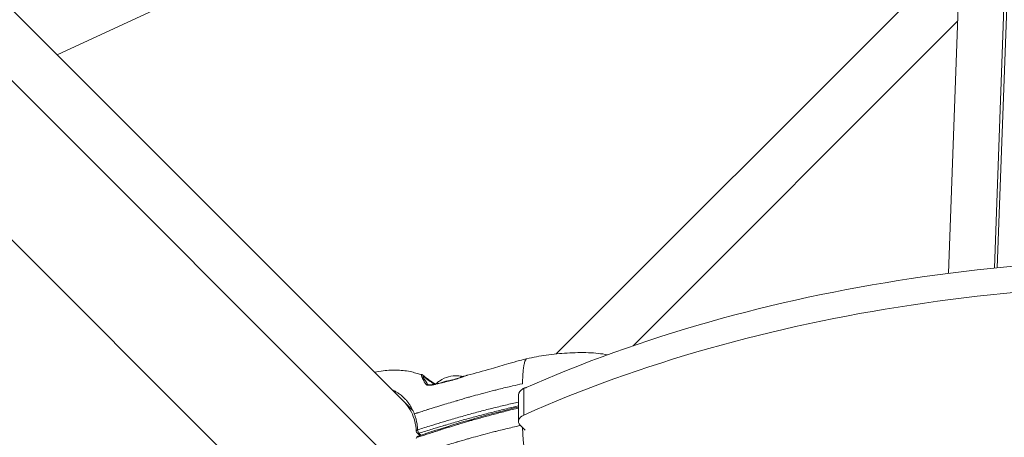
# Model space of a CAD drawing. Units: millimetres. Extents: x -15577 to 8080, y -83 to 5213.
# Drawn here: x -11963 to -11599, y 1607 to 1762 of the extents above; entities that cross this region are included whole.
import ezdxf

# ---------------------------------------------------------------- set-up
doc = ezdxf.new("R2010")
doc.units = ezdxf.units.MM
doc.header["$MEASUREMENT"] = 0

msp = doc.modelspace()

# ---------------------------------------------------------------- linework, layer by layer
at = {"color": 0, "linetype": 'Continuous', "lineweight": 0}
for p, q in [((-12398.694, 2198.305), (-11817.561, 1617.172)), ((-11820.43, 1593.702), (-12409.63, 2182.902)), ((-12441.332, 2155.667), (-11853.45, 1567.784)), ((-11607.252, 2003.694), (-11619.414, 1668.028)), ((-11602.332, 1670.018), (-11590.242, 2003.69)), ((-11589.24, 2003.69), (-11601.327, 1670.121)), ((-11949.312, 1748.924), (-11610.811, 1905.48)), ((-11764.605, 1638.194), (-11615.077, 1787.721)), ((-11736.088, 1641.255), (-11616.034, 1761.309)), ((-11778.527, 1623.078), (-11778.528, 1613.28)), ((-11776.587, 1615.563), (-11776.586, 1625.361)), ((-11776.031, 1610.01), (-11777.858, 1611.836)), ((-11816.069, 1608.946), (-11815.103, 1607.98)), ((-11814.662, 1608.126), (-11815.369, 1608.834))]:
    msp.add_line(p, q, dxfattribs=at)
for centre, start, end in [((-11815.361, 1609.653), 183.44385, 225), ((-11815.362, 1606.839), 108.46713, 176.69204)]:
    msp.add_arc(centre, 1, start, end, dxfattribs=at)
for centre, major_axis, ratio, start_param, end_param in [((-11531.681, 1442.544), (-400.3, 0.042), 0.5773096, -1.716549, -0.912398), ((-11812.638, 1626.403), (0.618, 0.425), 0.859883, 0.0924369, 1.3472146), ((-11809.095, 1626.325), (-0.166, 0.731), 0.2994221, 0, 0.4960543), ((-11801.661, 1623.032), (-9.5, 0.001), 0.5773096, -0.9362122, -0.9361588), ((-11801.661, 1623.032), (-9.5, 0.001), 0.5773096, -1.3436117, -0.9855061), ((-11775.632, 1625.126), (0.212, -0.977), 0.2871229, -2.2387671, -2.1728267), ((-11773.527, 1623.078), (-5, 0.001), 0.5773096, -0.912398, 0), ((-11815.361, 1609.653), (-0.707, -0.707), 0.7071068, 0, 0.9464903), ((-11815.361, 1609.653), (0.303, -0.953), 0.4064209, -2.2488139, -0.6788817), ((-11815.362, 1606.839), (-0.317, 0.949), 0.3963391, -0.0027498, 0.884942)]:
    msp.add_ellipse(centre, major_axis=major_axis, ratio=ratio, start_param=start_param, end_param=end_param, dxfattribs=at)
at = {"color": 0, "linetype": 'Continuous', "lineweight": 0, "extrusion": (0, 0, -1)}
for centre, major_axis, ratio, start_param, end_param in [((-11531.682, 1432.745), (400.3, -0.042), 0.5773096, -2.2291947, -1.4250437), ((-11802.529, 1627.923), (-0.184, 0.727), 0.3284784, -0.319977, 0.0000017), ((-11773.528, 1613.279), (-5, 0.001), 0.5773096, -0.5236598, 0.912398), ((-11815.361, 1609.653), (-0.998, -0.061), 0.5979577, 0.0003051, 1.0925388)]:
    msp.add_ellipse(centre, major_axis=major_axis, ratio=ratio, start_param=start_param, end_param=end_param, dxfattribs=at)
at = {"color": 0, "linetype": 'Continuous', "lineweight": 0}
for points, knots in [([(-11797.497, 1630.288), (-11794.516, 1631.047), (-11791.553, 1631.859), (-11786.45, 1633.318), (-11784.381, 1633.922), (-11780.839, 1634.996), (-11779.467, 1635.394), (-11777.231, 1635.981), (-11776.348, 1636.199), (-11775.459, 1636.403)], [0, 0, 0, 0, 10.0015347, 10.0015347, 17.444588, 17.444588, 21.7148002, 21.7148002, 24.4798111, 24.4798111, 24.4798111, 24.4798111]), ([(-11777.051, 1627.187), (-11777.032, 1627.886), (-11777.007, 1628.575), (-11776.973, 1629.256), (-11776.949, 1629.731), (-11776.921, 1630.202), (-11776.889, 1630.666), (-11776.873, 1630.893), (-11776.856, 1631.118), (-11776.838, 1631.341), (-11776.836, 1631.357), (-11776.835, 1631.374), (-11776.834, 1631.39), (-11776.811, 1631.655), (-11776.787, 1631.919), (-11776.76, 1632.179), (-11776.755, 1632.23), (-11776.75, 1632.28), (-11776.744, 1632.331), (-11776.711, 1632.648), (-11776.673, 1632.96), (-11776.631, 1633.267), (-11776.603, 1633.465), (-11776.573, 1633.66), (-11776.541, 1633.852), (-11776.538, 1633.873), (-11776.534, 1633.893), (-11776.531, 1633.913), (-11776.479, 1634.218), (-11776.42, 1634.516), (-11776.351, 1634.8), (-11776.305, 1634.989), (-11776.254, 1635.171), (-11776.197, 1635.343), (-11776.179, 1635.398), (-11776.16, 1635.452), (-11776.141, 1635.506), (-11776.112, 1635.585), (-11776.081, 1635.661), (-11776.048, 1635.734), (-11776.027, 1635.782), (-11776.005, 1635.828), (-11775.983, 1635.872), (-11775.981, 1635.875), (-11775.98, 1635.878), (-11775.978, 1635.881), (-11775.969, 1635.898), (-11775.96, 1635.915), (-11775.951, 1635.931), (-11775.895, 1636.033), (-11775.835, 1636.125), (-11775.767, 1636.201), (-11775.725, 1636.249), (-11775.68, 1636.29), (-11775.632, 1636.324), (-11775.626, 1636.328), (-11775.62, 1636.332), (-11775.614, 1636.336), (-11775.581, 1636.358), (-11775.546, 1636.375), (-11775.509, 1636.388), (-11775.504, 1636.39), (-11775.499, 1636.392), (-11775.494, 1636.393), (-11775.483, 1636.397), (-11775.471, 1636.4), (-11775.459, 1636.403)], [0.008560183, 0.008560183, 0.008560183, 0.008560183, 0.011203996, 0.011203996, 0.011203996, 0.013047029, 0.013047029, 0.013047029, 0.013946443, 0.013946443, 0.013946443, 0.014011949, 0.014011949, 0.014011949, 0.015082159, 0.015082159, 0.015082159, 0.015290451, 0.015290451, 0.015290451, 0.016600985, 0.016600985, 0.016600985, 0.017444921, 0.017444921, 0.017444921, 0.017533874, 0.017533874, 0.017533874, 0.018880259, 0.018880259, 0.018880259, 0.019777297, 0.019777297, 0.019777297, 0.020065723, 0.020065723, 0.020065723, 0.020494782, 0.020494782, 0.020494782, 0.02077336, 0.02077336, 0.02077336, 0.020791764, 0.020791764, 0.020791764, 0.020899008, 0.020899008, 0.020899008, 0.021560046, 0.021560046, 0.021560046, 0.021972054, 0.021972054, 0.021972054, 0.022020719, 0.022020719, 0.022020719, 0.022302331, 0.022302331, 0.022302331, 0.022342129, 0.022342129, 0.022342129, 0.022430931, 0.022430931, 0.022430931, 0.022430931]), ([(-11775.459, 1636.403), (-11773.081, 1636.95), (-11770.666, 1637.404), (-11765.671, 1638.119), (-11763.078, 1638.37), (-11757.845, 1638.673), (-11755.198, 1638.738), (-11750.234, 1638.549), (-11747.901, 1638.329), (-11745.615, 1637.884)], [0, 0, 0, 0, 7.4022536, 7.4022536, 15.2166439, 15.2166439, 23.1463327, 23.1463327, 30.1371864, 30.1371864, 30.1371864, 30.1371864]), ([(-11831.833, 1631.444), (-11830.746, 1631.672), (-11829.653, 1631.85), (-11826.79, 1632.184), (-11825.011, 1632.261), (-11821.495, 1632.121), (-11819.734, 1631.912), (-11817.287, 1631.361), (-11816.602, 1631.17), (-11815.422, 1630.834), (-11814.885, 1630.683), (-11814.304, 1630.526)], [32.6226391, 32.6226391, 32.6226391, 32.6226391, 36.2862002, 36.2862002, 42.2098533, 42.2098533, 48.0189309, 48.0189309, 50.3153975, 50.3153975, 52.758853, 52.758853, 52.758853, 52.758853]), ([(-11812.857, 1627.015), (-11813.047, 1627.335), (-11813.225, 1627.636), (-11813.389, 1627.922), (-11813.389, 1627.923), (-11813.552, 1628.208), (-11813.699, 1628.476), (-11813.833, 1628.724), (-11813.835, 1628.728), (-11813.968, 1628.973), (-11814.084, 1629.192), (-11814.173, 1629.405), (-11814.175, 1629.41), (-11814.219, 1629.515), (-11814.253, 1629.613), (-11814.284, 1629.713), (-11814.286, 1629.718), (-11814.316, 1629.818), (-11814.341, 1629.912), (-11814.364, 1630.003), (-11814.366, 1630.008), (-11814.388, 1630.098), (-11814.408, 1630.175), (-11814.424, 1630.247), (-11814.425, 1630.253), (-11814.439, 1630.321), (-11814.445, 1630.373), (-11814.444, 1630.419), (-11814.443, 1630.424), (-11814.437, 1630.509), (-11814.399, 1630.544), (-11814.318, 1630.529), (-11814.311, 1630.527), (-11814.304, 1630.526)], [0, 0, 0, 0, 0.002198703, 0.002198703, 0.002209412, 0.002209412, 0.004397407, 0.004397407, 0.004428055, 0.004428055, 0.00659611, 0.00659611, 0.00664781, 0.00664781, 0.007695462, 0.007695462, 0.007745939, 0.007745939, 0.008794813, 0.008794813, 0.008854944, 0.008854944, 0.009894165, 0.009894165, 0.009987274, 0.009987274, 0.010993517, 0.010993517, 0.01112262, 0.01112262, 0.01319222, 0.01319222, 0.013370119, 0.013370119, 0.013370119, 0.013370119]), ([(-11814.304, 1630.526), (-11814.203, 1630.498), (-11814.13, 1630.462), (-11813.96, 1630.368), (-11813.874, 1630.306), (-11813.713, 1630.182), (-11813.646, 1630.127), (-11813.52, 1630.022), (-11813.464, 1629.973), (-11813.393, 1629.912), (-11813.381, 1629.902), (-11813.365, 1629.889), (-11813.361, 1629.885), (-11813.35, 1629.876), (-11813.344, 1629.87), (-11813.318, 1629.847), (-11813.298, 1629.83), (-11813.216, 1629.76), (-11813.152, 1629.705), (-11812.884, 1629.477), (-11812.654, 1629.291), (-11811.903, 1628.726), (-11811.291, 1628.301), (-11810.208, 1627.586), (-11809.784, 1627.314), (-11809.339, 1627.039)], [0, 0, 0, 0, 0.6796701, 0.6796701, 1.8654491, 1.8654491, 2.6290097, 2.6290097, 3.2015809, 3.2015809, 3.3089097, 3.3089097, 3.3491575, 3.3491575, 3.4095293, 3.4095293, 3.5906497, 3.5906497, 4.1341415, 4.1341415, 5.7682341, 5.7682341, 8.761665, 8.761665, 10.4806412, 10.4806412, 10.4806412, 10.4806412]), ([(-11813.833, 1629.827), (-11813.833, 1629.827), (-11813.828, 1629.808), (-11813.796, 1629.71), (-11813.751, 1629.584), (-11813.596, 1629.216), (-11813.449, 1628.963), (-11812.948, 1628.188), (-11812.592, 1627.657), (-11812.142, 1627.005), (-11812.096, 1626.939), (-11812.05, 1626.873)], [0.6755471, 0.6755471, 0.6755471, 0.6755471, 1.3805433, 1.3805433, 3.023049, 3.023049, 6.3231583, 6.3231583, 10.6386883, 10.6386883, 11.1152966, 11.1152966, 11.1152966, 11.1152966]), ([(-11809.625, 1626.977), (-11809.917, 1627.164), (-11810.198, 1627.347), (-11810.525, 1627.564), (-11810.583, 1627.603), (-11810.817, 1627.759), (-11810.989, 1627.876), (-11811.208, 1628.025), (-11811.262, 1628.063), (-11811.472, 1628.208), (-11811.622, 1628.312), (-11811.815, 1628.448), (-11811.864, 1628.483), (-11812.049, 1628.615), (-11812.178, 1628.71), (-11812.345, 1628.835), (-11812.389, 1628.868), (-11812.513, 1628.963), (-11812.59, 1629.023), (-11812.696, 1629.108), (-11812.728, 1629.133), (-11812.798, 1629.19), (-11812.836, 1629.22), (-11812.966, 1629.327), (-11813.052, 1629.398), (-11813.241, 1629.553), (-11813.336, 1629.628), (-11813.442, 1629.706), (-11813.465, 1629.723), (-11813.54, 1629.774), (-11813.586, 1629.802), (-11813.641, 1629.831), (-11813.657, 1629.838), (-11813.705, 1629.859), (-11813.732, 1629.865), (-11813.763, 1629.865), (-11813.771, 1629.863), (-11813.804, 1629.852), (-11813.819, 1629.83), (-11813.824, 1629.794)], [0.044478607, 0.044478607, 0.044478607, 0.044478607, 0.045650309, 0.045650309, 0.045903449, 0.045903449, 0.046684092, 0.046684092, 0.046946709, 0.046946709, 0.04771816, 0.04771816, 0.047989969, 0.047989969, 0.048753236, 0.048753236, 0.049033229, 0.049033229, 0.04955486, 0.04955486, 0.049788781, 0.049788781, 0.05007649, 0.05007649, 0.050822877, 0.050822877, 0.05185681, 0.05185681, 0.05216301, 0.05216301, 0.052896913, 0.052896913, 0.05320627, 0.05320627, 0.053947999, 0.053947999, 0.05424953, 0.05424953, 0.055319398, 0.055319398, 0.055319398, 0.055319398]), ([(-11799.067, 1629.8), (-11799.741, 1629.962), (-11800.398, 1630.054), (-11802.164, 1630.149), (-11803.264, 1630.056), (-11805.494, 1629.485), (-11806.629, 1629.043), (-11808.24, 1627.879), (-11808.659, 1627.526), (-11809.071, 1627.1)], [3.1391069, 3.1391069, 3.1391069, 3.1391069, 3.439808, 3.439808, 3.9511291, 3.9511291, 4.4301615, 4.4301615, 4.5958096, 4.5958096, 4.5958096, 4.5958096]), ([(-11802.78, 1628.594), (-11802.649, 1628.627), (-11802.518, 1628.662), (-11802.262, 1628.731), (-11802.138, 1628.766), (-11801.897, 1628.836), (-11801.78, 1628.87), (-11801.587, 1628.929), (-11801.511, 1628.952), (-11801.322, 1629.011), (-11801.209, 1629.047), (-11800.989, 1629.119), (-11800.882, 1629.154), (-11800.767, 1629.193), (-11800.76, 1629.195), (-11800.639, 1629.236), (-11800.524, 1629.275), (-11800.363, 1629.331), (-11800.317, 1629.347), (-11800.202, 1629.387), (-11800.134, 1629.411), (-11799.951, 1629.476), (-11799.837, 1629.517), (-11799.611, 1629.598), (-11799.5, 1629.637), (-11799.243, 1629.729), (-11799.097, 1629.781), (-11798.876, 1629.859), (-11798.8, 1629.885), (-11798.541, 1629.974), (-11798.36, 1630.035), (-11798.019, 1630.142), (-11797.857, 1630.191), (-11797.631, 1630.253), (-11797.564, 1630.271), (-11797.497, 1630.288)], [0, 0, 0, 0, 0.0004232796, 0.0004232796, 0.000823639, 0.000823639, 0.0011971059, 0.0011971059, 0.0014397488, 0.0014397488, 0.0017996861, 0.0017996861, 0.0021372235, 0.0021372235, 0.0021596233, 0.0021596233, 0.0025186899, 0.0025186899, 0.0026643341, 0.0026643341, 0.0028794977, 0.0028794977, 0.0032426274, 0.0032426274, 0.0035993721, 0.0035993721, 0.0040706567, 0.0040706567, 0.0043192465, 0.0043192465, 0.0049266515, 0.0049266515, 0.0054947514, 0.0054947514, 0.0057355229, 0.0057355229, 0.0057355229, 0.0057355229]), ([(-11802.714, 1628.65), (-11802.262, 1628.764), (-11801.8, 1628.893), (-11800.913, 1629.166), (-11800.485, 1629.309), (-11799.38, 1629.69), (-11798.693, 1629.939), (-11797.867, 1630.189), (-11797.68, 1630.242), (-11797.498, 1630.288)], [0, 0, 0, 0, 1.4857706, 1.4857706, 2.830274, 2.830274, 4.9932485, 4.9932485, 5.6372963, 5.6372963, 5.6372963, 5.6372963]), ([(-11777.051, 1627.187), (-11778.283, 1626.917), (-11779.509, 1626.638), (-11780.731, 1626.353), (-11782.44, 1625.954), (-11784.141, 1625.544), (-11785.832, 1625.123), (-11786.336, 1624.998), (-11786.84, 1624.871), (-11787.343, 1624.743), (-11788.54, 1624.439), (-11789.733, 1624.128), (-11790.922, 1623.813), (-11791.529, 1623.652), (-11792.135, 1623.49), (-11792.74, 1623.327), (-11793.839, 1623.031), (-11794.934, 1622.732), (-11796.026, 1622.428), (-11796.468, 1622.305), (-11796.909, 1622.182), (-11797.35, 1622.058), (-11797.375, 1622.051), (-11797.4, 1622.044), (-11797.425, 1622.036), (-11798.676, 1621.683), (-11799.922, 1621.322), (-11801.164, 1620.957), (-11801.234, 1620.937), (-11801.304, 1620.916), (-11801.374, 1620.896), (-11803.046, 1620.405), (-11804.714, 1619.91), (-11806.373, 1619.405), (-11806.437, 1619.385), (-11806.502, 1619.365), (-11806.566, 1619.346), (-11806.821, 1619.268), (-11807.075, 1619.19), (-11807.329, 1619.112), (-11808.26, 1618.825), (-11809.187, 1618.535), (-11810.113, 1618.243), (-11810.635, 1618.079), (-11811.157, 1617.913), (-11811.678, 1617.748), (-11811.857, 1617.691), (-11812.037, 1617.633), (-11812.216, 1617.576), (-11812.38, 1617.524), (-11812.544, 1617.472), (-11812.708, 1617.42), (-11813.379, 1617.208), (-11814.048, 1616.998), (-11814.717, 1616.779), (-11815.149, 1616.638), (-11815.58, 1616.494), (-11816.012, 1616.354), (-11816.148, 1616.309), (-11816.284, 1616.265), (-11816.42, 1616.221), (-11816.597, 1616.163), (-11816.775, 1616.105), (-11816.952, 1616.047), (-11816.992, 1616.034), (-11817.032, 1616.021), (-11817.071, 1616.008)], [0, 0, 0, 0, 0.003952449, 0.003952449, 0.003952449, 0.009481785, 0.009481785, 0.009481785, 0.011131162, 0.011131162, 0.011131162, 0.015059156, 0.015059156, 0.015059156, 0.017064782, 0.017064782, 0.017064782, 0.020705409, 0.020705409, 0.020705409, 0.022178171, 0.022178171, 0.022178171, 0.022262325, 0.022262325, 0.022262325, 0.026444184, 0.026444184, 0.026444184, 0.026679072, 0.026679072, 0.026679072, 0.032310509, 0.032310509, 0.032310509, 0.032529216, 0.032529216, 0.032529216, 0.033393487, 0.033393487, 0.033393487, 0.036559542, 0.036559542, 0.036559542, 0.038344203, 0.038344203, 0.038344203, 0.038959069, 0.038959069, 0.038959069, 0.039522129, 0.039522129, 0.039522129, 0.041821159, 0.041821159, 0.041821159, 0.043306886, 0.043306886, 0.043306886, 0.043775985, 0.043775985, 0.043775985, 0.044386886, 0.044386886, 0.044386886, 0.04452465, 0.04452465, 0.04452465, 0.04452465]), ([(-11812.857, 1627.015), (-11812.843, 1626.991), (-11812.825, 1626.967), (-11812.785, 1626.922), (-11812.761, 1626.9), (-11812.709, 1626.858), (-11812.68, 1626.839), (-11812.641, 1626.816), (-11812.634, 1626.812), (-11812.625, 1626.807), (-11812.624, 1626.806), (-11812.622, 1626.806), (-11812.58, 1626.782), (-11812.534, 1626.762), (-11812.482, 1626.742), (-11812.478, 1626.74), (-11812.425, 1626.721), (-11812.371, 1626.704), (-11812.311, 1626.689), (-11812.306, 1626.688), (-11812.293, 1626.684), (-11812.284, 1626.682), (-11812.274, 1626.68), (-11812.272, 1626.679), (-11812.206, 1626.664), (-11812.139, 1626.652), (-11812.039, 1626.638), (-11812.008, 1626.635), (-11811.934, 1626.627), (-11811.892, 1626.623), (-11811.847, 1626.62), (-11811.846, 1626.62), (-11811.768, 1626.615), (-11811.689, 1626.612), (-11811.585, 1626.612), (-11811.561, 1626.612), (-11811.486, 1626.613), (-11811.433, 1626.614), (-11811.379, 1626.616), (-11811.379, 1626.616), (-11811.281, 1626.62), (-11811.183, 1626.626), (-11810.988, 1626.643), (-11810.893, 1626.654), (-11810.688, 1626.68), (-11810.579, 1626.695), (-11810.44, 1626.718), (-11810.411, 1626.723), (-11810.253, 1626.749), (-11810.123, 1626.774), (-11809.912, 1626.816), (-11809.833, 1626.833), (-11809.739, 1626.853), (-11809.725, 1626.857), (-11809.589, 1626.887), (-11809.468, 1626.915), (-11809.345, 1626.944)], [0, 0, 0, 0, 0.0001679027, 0.0001679027, 0.0003440988, 0.0003440988, 0.0005243534, 0.0005243534, 0.0005662792, 0.0005662792, 0.0005742883, 0.0005742883, 0.0005742883, 0.0008133372, 0.0008133372, 0.0008305566, 0.0008305566, 0.0010748161, 0.0010748161, 0.0010961002, 0.0010961002, 0.0011325584, 0.0011325584, 0.0011398686, 0.0011398686, 0.0014146124, 0.0014146124, 0.0015353645, 0.0015353645, 0.0016988376, 0.0016988376, 0.0017025799, 0.0017025799, 0.001993659, 0.001993659, 0.0020785261, 0.0020785261, 0.0022651169, 0.0022651169, 0.0022662226, 0.0022662226, 0.0026076964, 0.0026076964, 0.0029327996, 0.0029327996, 0.0032999066, 0.0032999066, 0.0033960097, 0.0033960097, 0.0038269828, 0.0038269828, 0.0040885796, 0.0040885796, 0.0041345571, 0.0041345571, 0.0045302337, 0.0045302337, 0.0045302337, 0.0045302337]), ([(-11812.07, 1626.883), (-11812.07, 1626.883), (-11812.069, 1626.882), (-11812.06, 1626.877), (-11812.045, 1626.869), (-11811.993, 1626.848), (-11811.952, 1626.835), (-11811.837, 1626.807), (-11811.754, 1626.793), (-11811.598, 1626.776), (-11811.526, 1626.771), (-11811.398, 1626.767), (-11811.343, 1626.766), (-11811.245, 1626.767), (-11811.202, 1626.768), (-11811.03, 1626.774), (-11810.895, 1626.783), (-11810.346, 1626.838), (-11809.909, 1626.915), (-11809.401, 1627.025), (-11809.331, 1627.04), (-11809.261, 1627.056)], [0.3174722, 0.3174722, 0.3174722, 0.3174722, 0.3901973, 0.3901973, 0.6056847, 0.6056847, 0.8783364, 0.8783364, 1.2641278, 1.2641278, 1.5570296, 1.5570296, 1.767038, 1.767038, 1.9244938, 1.9244938, 2.3974825, 2.3974825, 3.8230257, 3.8230257, 4.0491192, 4.0491192, 4.0491192, 4.0491192]), ([(-11802.78, 1628.594), (-11802.836, 1628.579), (-11802.892, 1628.565), (-11803.283, 1628.465), (-11803.619, 1628.379), (-11804.107, 1628.256), (-11804.258, 1628.217), (-11804.411, 1628.179), (-11804.412, 1628.179), (-11804.62, 1628.126), (-11804.827, 1628.074), (-11805.048, 1628.018), (-11805.061, 1628.015), (-11805.158, 1627.99), (-11805.241, 1627.969), (-11805.475, 1627.91), (-11805.626, 1627.872), (-11805.865, 1627.811), (-11805.954, 1627.788), (-11806.044, 1627.765), (-11806.046, 1627.765), (-11806.098, 1627.752), (-11806.148, 1627.739), (-11806.362, 1627.684), (-11806.527, 1627.643), (-11806.781, 1627.578), (-11806.87, 1627.556), (-11807.063, 1627.507), (-11807.166, 1627.481), (-11807.41, 1627.42), (-11807.55, 1627.385), (-11807.933, 1627.289), (-11808.177, 1627.229), (-11808.665, 1627.11), (-11808.91, 1627.05), (-11809.218, 1626.975), (-11809.282, 1626.96), (-11809.345, 1626.944)], [0, 0, 0, 0, 0.0001832637, 0.0001832637, 0.0012806221, 0.0012806221, 0.0017756518, 0.0017756518, 0.0017786969, 0.0017786969, 0.0024565662, 0.0024565662, 0.0024995983, 0.0024995983, 0.0027714661, 0.0027714661, 0.0032629878, 0.0032629878, 0.0035513036, 0.0035513036, 0.0035571542, 0.0035571542, 0.0037191671, 0.0037191671, 0.0042536287, 0.0042536287, 0.0045417419, 0.0045417419, 0.0048768204, 0.0048768204, 0.0053277089, 0.0053277089, 0.0061127079, 0.0061127079, 0.0068977069, 0.0068977069, 0.0071026072, 0.0071026072, 0.0071026072, 0.0071026072]), ([(-11775.984, 1625.684), (-11776.344, 1625.605), (-11776.795, 1625.395), (-11777.159, 1625.084), (-11777.227, 1625.019)], [0, 0, 0, 0, 0.1149815, 0.14340236, 0.14340236, 0.14340236, 0.14340236]), ([(-11817.071, 1616.008), (-11817.109, 1616.108), (-11817.148, 1616.208), (-11817.189, 1616.309), (-11817.189, 1616.31), (-11817.256, 1616.479), (-11817.326, 1616.645), (-11817.469, 1616.974), (-11817.543, 1617.136), (-11817.695, 1617.458), (-11817.774, 1617.617), (-11817.935, 1617.932), (-11818.018, 1618.088), (-11818.189, 1618.397), (-11818.276, 1618.549), (-11818.456, 1618.851), (-11818.548, 1619), (-11818.737, 1619.296), (-11818.834, 1619.442), (-11819.034, 1619.732), (-11819.136, 1619.876), (-11819.351, 1620.167), (-11819.464, 1620.314), (-11819.701, 1620.613), (-11819.826, 1620.764), (-11820.091, 1621.072), (-11820.231, 1621.229), (-11820.528, 1621.547), (-11820.686, 1621.709), (-11821.022, 1622.039), (-11821.202, 1622.207), (-11821.399, 1622.382), (-11821.412, 1622.394), (-11821.612, 1622.57), (-11821.801, 1622.73), (-11822.219, 1623.067), (-11822.449, 1623.242), (-11823.006, 1623.644), (-11823.337, 1623.865), (-11824.026, 1624.289), (-11824.385, 1624.492), (-11824.957, 1624.786), (-11825.164, 1624.888), (-11825.373, 1624.985)], [-16.7161186, -16.7161186, -16.7161186, -16.7161186, -16.6726349, -16.6726349, -16.6720962, -16.6720962, -16.5987475, -16.5987475, -16.5255681, -16.5255681, -16.4525055, -16.4525055, -16.3794891, -16.3794891, -16.306435, -16.306435, -16.2332326, -16.2332326, -16.1597347, -16.1597347, -16.0854168, -16.0854168, -16.0073983, -16.0073983, -15.9243818, -15.9243818, -15.8354651, -15.8354651, -15.7395611, -15.7395611, -15.6354449, -15.6354449, -15.6276696, -15.6276696, -15.5227283, -15.5227283, -15.4002363, -15.4002363, -15.2324175, -15.2324175, -15.0598779, -15.0598779, -14.9641196, -14.9641196, -14.9641196, -14.9641196]), ([(-11816.36, 1609.597), (-11816.439, 1610.892), (-11816.633, 1612.143), (-11817.243, 1614.518), (-11817.664, 1615.649), (-11818.717, 1617.751), (-11819.353, 1618.727), (-11820.373, 1619.955), (-11820.676, 1620.288), (-11820.994, 1620.606)], [0.0065735, 0.0065735, 0.0065735, 0.0065735, 4.9436572, 4.9436572, 9.9228639, 9.9228639, 14.930124, 14.930124, 16.9059372, 16.9059372, 16.9059372, 16.9059372]), ([(-11778.527, 1620.37), (-11779.291, 1620.202), (-11780.052, 1620.032), (-11782.497, 1619.474), (-11784.174, 1619.078), (-11787.508, 1618.263), (-11789.166, 1617.845), (-11792.468, 1616.99), (-11794.111, 1616.552), (-11797.383, 1615.661), (-11799.013, 1615.206), (-11802.258, 1614.283), (-11803.874, 1613.813), (-11805.739, 1613.261), (-11805.996, 1613.185), (-11807.603, 1612.707), (-11808.95, 1612.3), (-11811.894, 1611.398), (-11813.491, 1610.902), (-11815.339, 1610.318), (-11815.596, 1610.236), (-11815.853, 1610.155)], [0.0670855, 0.0670855, 0.0670855, 0.0670855, 0.3120884, 0.3120884, 0.8556381, 0.8556381, 1.3989739, 1.3989739, 1.9427169, 1.9427169, 2.4867233, 2.4867233, 3.0309357, 3.0309357, 3.1176514, 3.1176514, 3.5751235, 3.5751235, 4.1212856, 4.1212856, 4.2096268, 4.2096268, 4.2096268, 4.2096268]), ([(-11815.853, 1607.343), (-11815.602, 1607.427), (-11815.351, 1607.511), (-11814.803, 1607.693), (-11814.508, 1607.791), (-11813.916, 1607.987), (-11813.619, 1608.085), (-11813.024, 1608.281), (-11812.725, 1608.379), (-11812.126, 1608.575), (-11811.826, 1608.673), (-11811.223, 1608.869), (-11810.92, 1608.967), (-11810.514, 1609.098), (-11810.411, 1609.132), (-11809.938, 1609.285), (-11809.568, 1609.404), (-11808.825, 1609.642), (-11808.451, 1609.761), (-11807.699, 1610), (-11807.321, 1610.12), (-11806.715, 1610.311), (-11806.488, 1610.382), (-11806.005, 1610.534), (-11805.75, 1610.614), (-11805.007, 1610.846), (-11804.519, 1610.997), (-11803.54, 1611.3), (-11803.049, 1611.45), (-11802.064, 1611.751), (-11801.57, 1611.901), (-11800.932, 1612.093), (-11800.79, 1612.136), (-11800.093, 1612.345), (-11799.539, 1612.51), (-11798.419, 1612.842), (-11797.855, 1613.008), (-11796.778, 1613.323), (-11796.265, 1613.471), (-11795.076, 1613.814), (-11794.4, 1614.007), (-11793.037, 1614.392), (-11792.35, 1614.584), (-11791.38, 1614.852), (-11791.096, 1614.93), (-11790.053, 1615.216), (-11789.292, 1615.423), (-11787.753, 1615.835), (-11786.976, 1616.04), (-11786.074, 1616.275), (-11785.951, 1616.307), (-11784.993, 1616.555), (-11784.157, 1616.769), (-11782.479, 1617.19), (-11781.638, 1617.398), (-11780.04, 1617.786), (-11779.285, 1617.967), (-11778.527, 1618.145)], [0, 0, 0, 0, 0.0863846, 0.0863846, 0.1878271, 0.1878271, 0.2894744, 0.2894744, 0.3916641, 0.3916641, 0.4942608, 0.4942608, 0.5975334, 0.5975334, 0.6327594, 0.6327594, 0.7587319, 0.7587319, 0.8856743, 0.8856743, 1.0140537, 1.0140537, 1.0910089, 1.0910089, 1.1774335, 1.1774335, 1.3423111, 1.3423111, 1.5076135, 1.5076135, 1.6737765, 1.6737765, 1.7215364, 1.7215364, 1.907323, 1.907323, 2.0957818, 2.0957818, 2.2663939, 2.2663939, 2.4908894, 2.4908894, 2.7177263, 2.7177263, 2.811053, 2.811053, 3.0612312, 3.0612312, 3.3153105, 3.3153105, 3.3554475, 3.3554475, 3.6274779, 3.6274779, 3.8995083, 3.8995083, 4.1425489, 4.1425489, 4.1425489, 4.1425489]), ([(-11815.677, 1607.788), (-11812.774, 1608.758), (-11809.852, 1609.709), (-11801.515, 1612.34), (-11796.048, 1613.97), (-11786.555, 1616.571), (-11782.566, 1617.598), (-11778.527, 1618.549)], [0, 0, 0, 0, 10.0006707, 10.0006707, 28.3340787, 28.3340787, 41.3578504, 41.3578504, 41.3578504, 41.3578504]), ([(-11815.369, 1608.834), (-11815.113, 1608.915), (-11814.856, 1608.997), (-11813.012, 1609.579), (-11811.42, 1610.075), (-11808.482, 1610.976), (-11807.139, 1611.381), (-11805.536, 1611.859), (-11805.28, 1611.934), (-11803.42, 1612.485), (-11801.808, 1612.953), (-11798.573, 1613.874), (-11796.949, 1614.326), (-11793.687, 1615.214), (-11792.05, 1615.65), (-11788.76, 1616.502), (-11787.109, 1616.918), (-11783.788, 1617.728), (-11782.12, 1618.123), (-11779.805, 1618.65), (-11779.167, 1618.793), (-11778.527, 1618.935)], [-4.2096268, -4.2096268, -4.2096268, -4.2096268, -4.1212856, -4.1212856, -3.5751235, -3.5751235, -3.1176514, -3.1176514, -3.0309357, -3.0309357, -2.4867233, -2.4867233, -1.9427169, -1.9427169, -1.3989739, -1.3989739, -0.8556381, -0.8556381, -0.3120884, -0.3120884, -0.1056976, -0.1056976, -0.1056976, -0.1056976]), ([(-11815.853, 1610.155), (-11815.858, 1610.233), (-11815.863, 1610.311), (-11815.887, 1610.653), (-11815.911, 1610.916), (-11815.967, 1611.435), (-11815.999, 1611.691), (-11816.072, 1612.195), (-11816.112, 1612.442), (-11816.2, 1612.926), (-11816.248, 1613.162), (-11816.349, 1613.622), (-11816.402, 1613.846), (-11816.514, 1614.28), (-11816.571, 1614.49), (-11816.69, 1614.892), (-11816.75, 1615.085), (-11816.871, 1615.453), (-11816.932, 1615.629), (-11817.02, 1615.871), (-11817.046, 1615.94), (-11817.071, 1616.008)], [-17.49606706, -17.49606706, -17.49606706, -17.49606706, -17.46683573, -17.46683573, -17.36711007, -17.36711007, -17.26865709, -17.26865709, -17.17201539, -17.17201539, -17.07802034, -17.07802034, -16.98751912, -16.98751912, -16.90119716, -16.90119716, -16.8203825, -16.8203825, -16.74563534, -16.74563534, -16.71611859, -16.71611859, -16.71611859, -16.71611859]), ([(-11817.073, 1600.698), (-11817.037, 1600.71), (-11817.001, 1600.721), (-11816.965, 1600.733), (-11816.788, 1600.791), (-11816.611, 1600.849), (-11816.434, 1600.907), (-11815.868, 1601.09), (-11815.301, 1601.269), (-11814.733, 1601.453), (-11814.239, 1601.613), (-11813.744, 1601.778), (-11813.249, 1601.937), (-11813.075, 1601.992), (-11812.901, 1602.048), (-11812.726, 1602.104), (-11812.557, 1602.158), (-11812.387, 1602.212), (-11812.217, 1602.266), (-11812.042, 1602.322), (-11811.867, 1602.378), (-11811.692, 1602.434), (-11811.17, 1602.6), (-11810.648, 1602.766), (-11810.126, 1602.93), (-11809.196, 1603.224), (-11808.265, 1603.514), (-11807.331, 1603.802), (-11807.08, 1603.879), (-11806.828, 1603.957), (-11806.576, 1604.034), (-11806.513, 1604.054), (-11806.449, 1604.074), (-11806.385, 1604.093), (-11804.725, 1604.603), (-11803.058, 1605.106), (-11801.385, 1605.595), (-11801.316, 1605.615), (-11801.247, 1605.635), (-11801.177, 1605.655), (-11799.933, 1606.017), (-11798.684, 1606.372), (-11797.43, 1606.726), (-11796.965, 1606.857), (-11796.499, 1606.988), (-11796.032, 1607.118), (-11794.938, 1607.424), (-11793.84, 1607.725), (-11792.739, 1608.022), (-11792.134, 1608.186), (-11791.527, 1608.347), (-11790.92, 1608.508), (-11789.732, 1608.822), (-11788.539, 1609.13), (-11787.343, 1609.434), (-11786.836, 1609.563), (-11786.329, 1609.69), (-11785.82, 1609.817), (-11784.127, 1610.24), (-11782.425, 1610.652), (-11780.715, 1611.05), (-11779.728, 1611.279), (-11778.739, 1611.504), (-11777.746, 1611.724)], [0.00009774, 0.00009774, 0.00009774, 0.00009774, 0.000221485, 0.000221485, 0.000221485, 0.00083286, 0.00083286, 0.00083286, 0.002784629, 0.002784629, 0.002784629, 0.004482807, 0.004482807, 0.004482807, 0.005080285, 0.005080285, 0.005080285, 0.005662146, 0.005662146, 0.005662146, 0.00626201, 0.00626201, 0.00626201, 0.008048142, 0.008048142, 0.008048142, 0.011226551, 0.011226551, 0.011226551, 0.012081633, 0.012081633, 0.012081633, 0.012298432, 0.012298432, 0.012298432, 0.017933134, 0.017933134, 0.017933134, 0.01816617, 0.01816617, 0.01816617, 0.022355363, 0.022355363, 0.022355363, 0.023910309, 0.023910309, 0.023910309, 0.027557177, 0.027557177, 0.027557177, 0.029561641, 0.029561641, 0.029561641, 0.033484174, 0.033484174, 0.033484174, 0.035144745, 0.035144745, 0.035144745, 0.040678792, 0.040678792, 0.040678792, 0.043871004, 0.043871004, 0.043871004, 0.043871004]), ([(-11753.668, 1577.811), (-11753.683, 1577.805), (-11753.697, 1577.799), (-11753.712, 1577.793), (-11753.717, 1577.792), (-11753.722, 1577.79), (-11753.727, 1577.788), (-11753.753, 1577.78), (-11753.78, 1577.774), (-11753.808, 1577.771), (-11753.813, 1577.77), (-11753.818, 1577.769), (-11753.823, 1577.769), (-11753.847, 1577.767), (-11753.872, 1577.766), (-11753.897, 1577.767), (-11753.923, 1577.768), (-11753.95, 1577.771), (-11753.977, 1577.775), (-11754.007, 1577.779), (-11754.038, 1577.786), (-11754.069, 1577.794), (-11754.084, 1577.797), (-11754.1, 1577.802), (-11754.116, 1577.806), (-11754.148, 1577.816), (-11754.18, 1577.827), (-11754.213, 1577.838), (-11754.245, 1577.85), (-11754.278, 1577.862), (-11754.31, 1577.875), (-11754.317, 1577.878), (-11754.324, 1577.881), (-11754.331, 1577.883), (-11754.339, 1577.886), (-11754.346, 1577.889), (-11754.354, 1577.892), (-11754.406, 1577.914), (-11754.459, 1577.936), (-11754.512, 1577.959), (-11754.54, 1577.971), (-11754.569, 1577.984), (-11754.598, 1577.997), (-11754.784, 1578.082), (-11754.973, 1578.178), (-11755.162, 1578.284), (-11755.195, 1578.303), (-11755.228, 1578.321), (-11755.261, 1578.34), (-11755.39, 1578.415), (-11755.519, 1578.494), (-11755.65, 1578.578), (-11755.661, 1578.585), (-11755.673, 1578.593), (-11755.684, 1578.6), (-11755.856, 1578.71), (-11756.029, 1578.827), (-11756.203, 1578.949), (-11756.292, 1579.011), (-11756.381, 1579.075), (-11756.47, 1579.139), (-11756.498, 1579.16), (-11756.527, 1579.181), (-11756.555, 1579.201), (-11756.635, 1579.26), (-11756.715, 1579.319), (-11756.795, 1579.379), (-11757.043, 1579.565), (-11757.292, 1579.759), (-11757.54, 1579.958), (-11757.637, 1580.036), (-11757.734, 1580.114), (-11757.832, 1580.194), (-11757.858, 1580.215), (-11757.884, 1580.237), (-11757.911, 1580.258), (-11757.921, 1580.267), (-11757.932, 1580.276), (-11757.942, 1580.284), (-11758.395, 1580.657), (-11758.848, 1581.045), (-11759.302, 1581.447), (-11759.335, 1581.477), (-11759.368, 1581.506), (-11759.401, 1581.536), (-11759.651, 1581.758), (-11759.9, 1581.985), (-11760.149, 1582.214), (-11760.429, 1582.47), (-11760.708, 1582.729), (-11760.988, 1582.992), (-11761.422, 1583.401), (-11761.858, 1583.818), (-11762.293, 1584.24), (-11762.326, 1584.272), (-11762.36, 1584.305), (-11762.393, 1584.337), (-11762.418, 1584.361), (-11762.442, 1584.385), (-11762.467, 1584.409), (-11762.558, 1584.497), (-11762.648, 1584.585), (-11762.739, 1584.673), (-11763.364, 1585.282), (-11763.988, 1585.9), (-11764.613, 1586.525), (-11764.622, 1586.534), (-11764.631, 1586.543), (-11764.641, 1586.552), (-11765.232, 1587.144), (-11765.825, 1587.742), (-11766.415, 1588.348), (-11766.439, 1588.372), (-11766.463, 1588.396), (-11766.486, 1588.42), (-11766.577, 1588.514), (-11766.669, 1588.608), (-11766.76, 1588.701), (-11766.803, 1588.746), (-11766.846, 1588.79), (-11766.889, 1588.834), (-11767.317, 1589.276), (-11767.747, 1589.723), (-11768.175, 1590.176), (-11768.197, 1590.199), (-11768.219, 1590.222), (-11768.241, 1590.245), (-11768.539, 1590.561), (-11768.836, 1590.88), (-11769.134, 1591.203), (-11769.365, 1591.453), (-11769.596, 1591.706), (-11769.827, 1591.962), (-11769.86, 1591.999), (-11769.893, 1592.035), (-11769.926, 1592.072), (-11770.38, 1592.577), (-11770.831, 1593.093), (-11771.283, 1593.626), (-11771.314, 1593.661), (-11771.344, 1593.697), (-11771.375, 1593.733), (-11771.478, 1593.855), (-11771.582, 1593.979), (-11771.685, 1594.103), (-11771.954, 1594.426), (-11772.223, 1594.755), (-11772.491, 1595.09), (-11772.55, 1595.165), (-11772.609, 1595.239), (-11772.669, 1595.314), (-11772.787, 1595.464), (-11772.904, 1595.615), (-11773.022, 1595.767), (-11773.214, 1596.017), (-11773.406, 1596.272), (-11773.597, 1596.533), (-11773.719, 1596.7), (-11773.841, 1596.87), (-11773.963, 1597.042), (-11773.996, 1597.089), (-11774.029, 1597.136), (-11774.062, 1597.184), (-11774.261, 1597.47), (-11774.459, 1597.767), (-11774.655, 1598.07), (-11774.664, 1598.084), (-11774.673, 1598.098), (-11774.682, 1598.112), (-11774.74, 1598.203), (-11774.798, 1598.294), (-11774.856, 1598.386), (-11774.861, 1598.393), (-11774.866, 1598.401), (-11774.87, 1598.409), (-11774.896, 1598.45), (-11774.922, 1598.491), (-11774.948, 1598.532), (-11774.981, 1598.586), (-11775.014, 1598.641), (-11775.047, 1598.696), (-11775.068, 1598.73), (-11775.088, 1598.764), (-11775.108, 1598.799), (-11775.141, 1598.855), (-11775.174, 1598.913), (-11775.207, 1598.971), (-11775.236, 1599.023), (-11775.265, 1599.077), (-11775.293, 1599.131), (-11775.32, 1599.181), (-11775.346, 1599.233), (-11775.371, 1599.285), (-11775.397, 1599.337), (-11775.422, 1599.39), (-11775.447, 1599.444), (-11775.464, 1599.482), (-11775.481, 1599.521), (-11775.498, 1599.561), (-11775.519, 1599.61), (-11775.54, 1599.659), (-11775.56, 1599.71), (-11775.581, 1599.761), (-11775.601, 1599.813), (-11775.621, 1599.866), (-11775.633, 1599.898), (-11775.645, 1599.93), (-11775.657, 1599.962), (-11775.767, 1600.266), (-11775.86, 1600.578), (-11775.943, 1600.889), (-11775.956, 1600.938), (-11775.969, 1600.987), (-11775.981, 1601.036), (-11776.002, 1601.12), (-11776.023, 1601.204), (-11776.043, 1601.288), (-11776.045, 1601.297), (-11776.047, 1601.305), (-11776.049, 1601.314), (-11776.068, 1601.396), (-11776.087, 1601.477), (-11776.105, 1601.559), (-11776.142, 1601.726), (-11776.177, 1601.893), (-11776.209, 1602.059), (-11776.212, 1602.073), (-11776.215, 1602.086), (-11776.217, 1602.099), (-11776.267, 1602.357), (-11776.313, 1602.614), (-11776.355, 1602.869), (-11776.427, 1603.307), (-11776.487, 1603.739), (-11776.541, 1604.168), (-11776.573, 1604.424), (-11776.603, 1604.678), (-11776.631, 1604.929), (-11776.632, 1604.94), (-11776.633, 1604.95), (-11776.634, 1604.96), (-11776.678, 1605.367), (-11776.717, 1605.768), (-11776.751, 1606.167), (-11776.783, 1606.528), (-11776.811, 1606.886), (-11776.836, 1607.243), (-11776.837, 1607.248), (-11776.837, 1607.253), (-11776.837, 1607.258), (-11776.858, 1607.542), (-11776.876, 1607.825), (-11776.893, 1608.106), (-11776.925, 1608.626), (-11776.952, 1609.142), (-11776.975, 1609.654), (-11776.996, 1610.107), (-11777.013, 1610.558), (-11777.028, 1611.006)], [0.022187962, 0.022187962, 0.022187962, 0.022187962, 0.022302331, 0.022302331, 0.022302331, 0.022342129, 0.022342129, 0.022342129, 0.022543691, 0.022543691, 0.022543691, 0.022581575, 0.022581575, 0.022581575, 0.022756347, 0.022756347, 0.022756347, 0.022939452, 0.022939452, 0.022939452, 0.02314243, 0.02314243, 0.02314243, 0.023244107, 0.023244107, 0.023244107, 0.0234528, 0.0234528, 0.0234528, 0.023658856, 0.023658856, 0.023658856, 0.023703286, 0.023703286, 0.023703286, 0.023750521, 0.023750521, 0.023750521, 0.024083452, 0.024083452, 0.024083452, 0.024264142, 0.024264142, 0.024264142, 0.025437231, 0.025437231, 0.025437231, 0.025639319, 0.025639319, 0.025639319, 0.026436783, 0.026436783, 0.026436783, 0.026507564, 0.026507564, 0.026507564, 0.027557144, 0.027557144, 0.027557144, 0.028096451, 0.028096451, 0.028096451, 0.028268381, 0.028268381, 0.028268381, 0.028750987, 0.028750987, 0.028750987, 0.030250003, 0.030250003, 0.030250003, 0.030835373, 0.030835373, 0.030835373, 0.03099441, 0.03099441, 0.03099441, 0.031058042, 0.031058042, 0.031058042, 0.033784417, 0.033784417, 0.033784417, 0.033983896, 0.033983896, 0.033983896, 0.035481255, 0.035481255, 0.035481255, 0.037159221, 0.037159221, 0.037159221, 0.039767192, 0.039767192, 0.039767192, 0.0399681, 0.0399681, 0.0399681, 0.040115252, 0.040115252, 0.040115252, 0.040658954, 0.040658954, 0.040658954, 0.044399311, 0.044399311, 0.044399311, 0.044454946, 0.044454946, 0.044454946, 0.047996224, 0.047996224, 0.047996224, 0.048138254, 0.048138254, 0.048138254, 0.04868445, 0.04868445, 0.04868445, 0.048941791, 0.048941791, 0.048941791, 0.05150824, 0.05150824, 0.05150824, 0.051639654, 0.051639654, 0.051639654, 0.053428636, 0.053428636, 0.053428636, 0.054811897, 0.054811897, 0.054811897, 0.055010626, 0.055010626, 0.055010626, 0.057732677, 0.057732677, 0.057732677, 0.057915481, 0.057915481, 0.057915481, 0.058538298, 0.058538298, 0.058538298, 0.060158904, 0.060158904, 0.060158904, 0.06051757, 0.06051757, 0.06051757, 0.061231957, 0.061231957, 0.061231957, 0.062402327, 0.062402327, 0.062402327, 0.063152382, 0.063152382, 0.063152382, 0.063355823, 0.063355823, 0.063355823, 0.064589378, 0.064589378, 0.064589378, 0.064645749, 0.064645749, 0.064645749, 0.065012568, 0.065012568, 0.065012568, 0.065042943, 0.065042943, 0.065042943, 0.065206605, 0.065206605, 0.065206605, 0.065419241, 0.065419241, 0.065419241, 0.065551182, 0.065551182, 0.065551182, 0.065767461, 0.065767461, 0.065767461, 0.065962871, 0.065962871, 0.065962871, 0.066145594, 0.066145594, 0.066145594, 0.066328316, 0.066328316, 0.066328316, 0.066458189, 0.066458189, 0.066458189, 0.066620314, 0.066620314, 0.066620314, 0.066786871, 0.066786871, 0.066786871, 0.066889172, 0.066889172, 0.066889172, 0.067857694, 0.067857694, 0.067857694, 0.068010883, 0.068010883, 0.068010883, 0.068273842, 0.068273842, 0.068273842, 0.068300749, 0.068300749, 0.068300749, 0.068558246, 0.068558246, 0.068558246, 0.069089576, 0.069089576, 0.069089576, 0.069132595, 0.069132595, 0.069132595, 0.069958689, 0.069958689, 0.069958689, 0.071376017, 0.071376017, 0.071376017, 0.072219874, 0.072219874, 0.072219874, 0.072254882, 0.072254882, 0.072254882, 0.07361944, 0.07361944, 0.07361944, 0.074857395, 0.074857395, 0.074857395, 0.074874739, 0.074874739, 0.074874739, 0.075862863, 0.075862863, 0.075862863, 0.077685516, 0.077685516, 0.077685516, 0.079300412, 0.079300412, 0.079300412, 0.079300412])]:
    msp.add_open_spline(points, degree=3, knots=knots, dxfattribs=at)
for points in [[(-11809.261, 1627.056), (-11807.057, 1627.558), (-11804.882, 1628.1), (-11802.714, 1628.65)], [(-11775.745, 1625.736), (-11775.824, 1625.718), (-11775.904, 1625.701), (-11775.984, 1625.684)]]:
    msp.add_open_spline(points, degree=3, dxfattribs=at)

doc.saveas('drawing.dxf')
